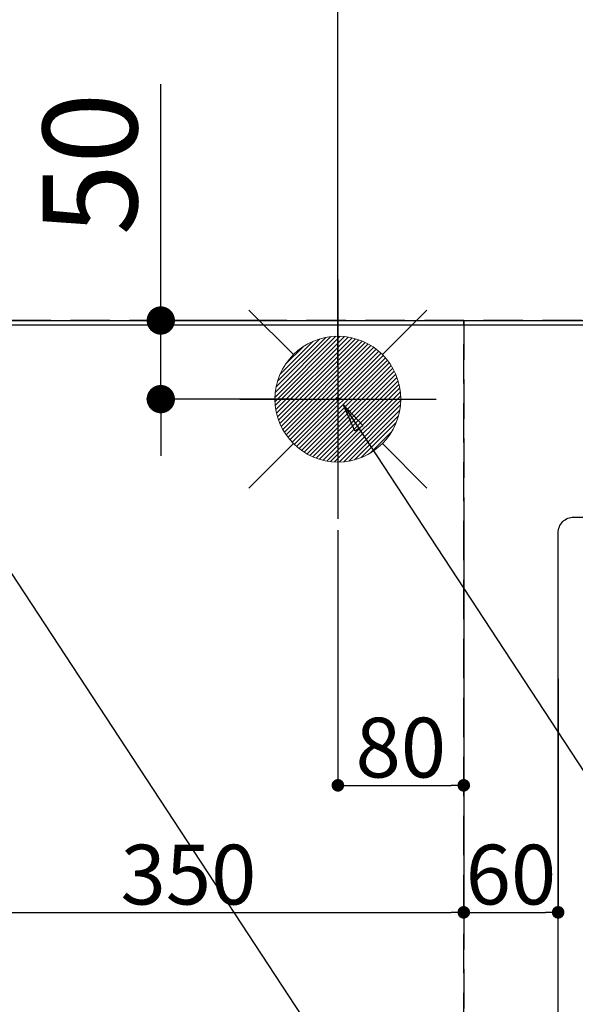
# Model space of a CAD drawing. Extents: x 27948 to 54421, y -25 to 8845.
# Drawn here: x 44176 to 44529, y 6933 to 7559 of the extents above; entities that cross this region are included whole.
import ezdxf

# ---------------------------------------------------------------- set-up
doc = ezdxf.new("R2010")
doc.units = 0
doc.header["$LTSCALE"] = 50
doc.header["$MEASUREMENT"] = 0
doc.linetypes.add('DASHED', pattern=[0.75, 0.5, -0.25])
doc.layers.get('0').update_dxf_attribs({"linetype": 'CONTINUOUS'})
doc.layers.get('DEFPOINTS').update_dxf_attribs({"color": 146, "linetype": 'CONTINUOUS'})
for name, color, linetype in [('111-壁仕上', 3, 'CONTINUOUS'), ('126-甲板', 2, 'CONTINUOUS'), ('160-文字', 254, 'CONTINUOUS'), ('166-寸法B', 11, 'CONTINUOUS')]:
    doc.layers.add(name, color=color, linetype=linetype)
doc.styles.add('KH001', font='txt')
doc.dimstyles.new('KH1xx015', dxfattribs={"dimscale": 10, "dimtxt": 3.8, "dimasz": 0.8, "dimexe": 0.3, "dimexo": 1.2, "dimgap": 0.5, "dimtad": 3, "dimdec": 1, "dimdsep": 46, "dimlunit": 6, "dimtxsty": 'KH001', "dimblk": 'DOT', "dimcen": 1, "dimdle": 1, "dimclrd": 256, "dimclre": 256, "dimclrt": 256, "dimadec": 0, "dimazin": 0, "dimtfac": 1, "dimtdec": 1, "dimtix": 1, "dimtmove": 2, "dimatfit": 3, "dimldrblk": 'CLOSEDBLANK', "dimfxl": 1, "dimtolj": 1, "dimtzin": 0, "dimlwd": -1, "dimlwe": -1, "dimarcsym": 0})
doc.dimstyles.new('KH1xx030', dxfattribs={"dimscale": 30, "dimtxt": 2, "dimasz": 0.6, "dimexe": 0.3, "dimexo": 1.2, "dimgap": 0.5, "dimtad": 3, "dimdec": 1, "dimdsep": 46, "dimlunit": 6, "dimtxsty": 'KH001', "dimblk": 'DOT', "dimcen": 1, "dimdle": 1, "dimclrd": 256, "dimclre": 256, "dimclrt": 256, "dimadec": 0, "dimazin": 0, "dimtfac": 1, "dimtdec": 1, "dimtix": 1, "dimtmove": 2, "dimatfit": 3, "dimldrblk": 'CLOSEDBLANK', "dimfxl": 1, "dimtolj": 1, "dimtzin": 0, "dimlwd": -1, "dimlwe": -1, "dimarcsym": 0})

# ---------------------------------------------------------------- blocks, each defined once
blk = doc.blocks.new('_Dot')
at = {"color": 0, "linetype": 'ByBlock', "lineweight": -2}
blk.add_line((-0.5, 0), (-1, 0), dxfattribs=at)
at = {"color": 0, "linetype": 'ByBlock', "const_width": 0.5}
blk.add_lwpolyline([(-0.25, 0, 1), (0.25, 0, 1)], format="xyb", close=True, dxfattribs=at)
blk = doc.blocks.new('*D92')
at = {"layer": '166-寸法B', "transparency": 16777216}
for p, q in [((43258.34, 7403.42), (43258.34, 7851.91)), ((44868.34, 7403.42), (44868.34, 7851.91)), ((44850.34, 7842.91), (43276.34, 7842.91))]:
    blk.add_line(p, q, dxfattribs=at)
at = {"layer": 'DEFPOINTS', "color": 0, "transparency": 16777216}
for p in [(43258.34, 7842.91), (43258.34, 7367.42), (44868.34, 7367.42)]:
    blk.add_point(p, dxfattribs=at)
at = {"layer": '166-寸法B', "transparency": 16777216, "xscale": 18, "yscale": 18, "zscale": 18, "rotation": 180}
blk.add_blockref('_Dot', (43258.34, 7842.91), dxfattribs=at)
at = {"layer": '166-寸法B', "transparency": 16777216, "xscale": 18, "yscale": 18, "zscale": 18}
blk.add_blockref('_Dot', (44868.34, 7842.91), dxfattribs=at)
at = {"layer": '166-寸法B', "transparency": 16777216, "insert": (44063.34, 7891.72), "char_height": 60, "attachment_point": 5, "style": 'KH001'}
blk.add_mtext('\\A1;1,610', dxfattribs=at)
blk = doc.blocks.new('_ClosedBlank')
at = {"color": 0, "linetype": 'ByBlock', "lineweight": -2}
for p, q in [((-1, 0.167), (0, 0)), ((-1, 0.167), (-1, -0.167)), ((0, 0), (-1, -0.167))]:
    blk.add_line(p, q, dxfattribs=at)
blk = doc.blocks.new('*D93')
at = {"layer": '166-寸法B', "transparency": 16777216}
for p, q in [((43258.34, 7403.42), (43258.34, 7986.91)), ((45208.32, 7403.42), (45208.32, 7986.91)), ((45190.32, 7977.91), (43276.34, 7977.91))]:
    blk.add_line(p, q, dxfattribs=at)
at = {"layer": 'DEFPOINTS', "color": 0, "transparency": 16777216}
for p in [(43258.34, 7977.91), (43258.34, 7367.42), (45208.32, 7367.42)]:
    blk.add_point(p, dxfattribs=at)
at = {"layer": '166-寸法B', "transparency": 16777216, "xscale": 18, "yscale": 18, "zscale": 18, "rotation": 180}
blk.add_blockref('_Dot', (43258.34, 7977.91), dxfattribs=at)
at = {"layer": '166-寸法B', "transparency": 16777216, "xscale": 18, "yscale": 18, "zscale": 18}
blk.add_blockref('_Dot', (45208.32, 7977.91), dxfattribs=at)
at = {"layer": '166-寸法B', "transparency": 16777216, "insert": (44233.33, 8026.72), "char_height": 60, "attachment_point": 5, "style": 'KH001'}
blk.add_mtext('\\A1;1,950', dxfattribs=at)
blk = doc.blocks.new('*D97')
at = {"layer": '166-寸法B', "transparency": 16777216}
for p, q in [((43258.34, 7403.42), (43258.34, 7716.91)), ((44378.34, 7338.42), (44378.34, 7716.91)), ((43276.34, 7707.91), (44360.34, 7707.91))]:
    blk.add_line(p, q, dxfattribs=at)
at = {"layer": 'DEFPOINTS', "color": 0, "transparency": 16777216}
for p in [(44378.34, 7707.91), (43258.34, 7367.42), (44378.34, 7302.42)]:
    blk.add_point(p, dxfattribs=at)
at = {"layer": '166-寸法B', "transparency": 16777216, "xscale": 18, "yscale": 18, "zscale": 18, "rotation": 180}
blk.add_blockref('_Dot', (43258.34, 7707.91), dxfattribs=at)
at = {"layer": '166-寸法B', "transparency": 16777216, "xscale": 18, "yscale": 18, "zscale": 18}
blk.add_blockref('_Dot', (44378.34, 7707.91), dxfattribs=at)
at = {"layer": '166-寸法B', "transparency": 16777216, "insert": (43818.34, 7756.72), "char_height": 60, "attachment_point": 5, "style": 'KH001'}
blk.add_mtext('\\A1;1,120', dxfattribs=at)
blk = doc.blocks.new('*D104')
at = {"layer": '166-寸法B', "transparency": 16777216}
for p, q in [((44265.76, 7367.42), (44265.76, 7517.8)), ((44265.76, 7385.42), (44265.76, 7403.42)), ((44342.34, 7367.42), (44256.76, 7367.42)), ((44265.76, 7317.42), (44265.76, 7367.42)), ((44349.73, 7317.42), (44256.76, 7317.42)), ((44265.76, 7299.42), (44265.76, 7281.42))]:
    blk.add_line(p, q, dxfattribs=at)
at = {"layer": 'DEFPOINTS', "color": 0, "transparency": 16777216}
for p in [(44265.76, 7367.42), (44378.34, 7367.42), (44385.73, 7317.42)]:
    blk.add_point(p, dxfattribs=at)
at = {"layer": '166-寸法B', "transparency": 16777216, "xscale": 18, "yscale": 18, "zscale": 18}
for p, rotation in [((44265.76, 7367.42), 270), ((44265.76, 7317.42), 90)]:
    blk.add_blockref('_Dot', p, dxfattribs=dict(at, rotation=rotation))
at = {"layer": '166-寸法B', "transparency": 16777216, "insert": (44220.76, 7467.01), "char_height": 60, "attachment_point": 5, "rotation": 90, "style": 'KH001'}
blk.add_mtext('\\A1;50', dxfattribs=at)
blk = doc.blocks.new('*D106')
at = {"layer": 'DEFPOINTS', "transparency": 16777216}
for p, q in [((44378.34, 7234.09), (44378.34, 7068.78)), ((44458.34, 7234.09), (44458.34, 7068.78)), ((44386.34, 7071.78), (44450.34, 7071.78))]:
    blk.add_line(p, q, dxfattribs=at)
at = {"layer": 'DEFPOINTS', "color": 0, "transparency": 16777216}
for p in [(44378.34, 7246.09), (44458.34, 7246.09), (44458.34, 7071.78)]:
    blk.add_point(p, dxfattribs=at)
at = {"layer": 'DEFPOINTS', "transparency": 16777216, "xscale": 8, "yscale": 8, "zscale": 8, "rotation": 180}
blk.add_blockref('_Dot', (44378.34, 7071.78), dxfattribs=at)
at = {"layer": 'DEFPOINTS', "transparency": 16777216, "xscale": 8, "yscale": 8, "zscale": 8}
blk.add_blockref('_Dot', (44458.34, 7071.78), dxfattribs=at)
at = {"layer": 'DEFPOINTS', "transparency": 16777216, "insert": (44418.34, 7095.78), "char_height": 38, "attachment_point": 5, "style": 'KH001'}
blk.add_mtext('\\A1;80', dxfattribs=at)
blk = doc.blocks.new('*D107')
at = {"layer": 'DEFPOINTS', "transparency": 16777216}
for p, q in [((44108.34, 7233.43), (44108.34, 6988.01)), ((44458.34, 7233.43), (44458.34, 6988.01)), ((44116.34, 6991.01), (44450.34, 6991.01))]:
    blk.add_line(p, q, dxfattribs=at)
at = {"layer": 'DEFPOINTS', "color": 0, "transparency": 16777216}
for p in [(44108.34, 7245.43), (44458.34, 7245.43), (44458.34, 6991.01)]:
    blk.add_point(p, dxfattribs=at)
at = {"layer": 'DEFPOINTS', "transparency": 16777216, "xscale": 8, "yscale": 8, "zscale": 8, "rotation": 180}
blk.add_blockref('_Dot', (44108.34, 6991.01), dxfattribs=at)
at = {"layer": 'DEFPOINTS', "transparency": 16777216, "xscale": 8, "yscale": 8, "zscale": 8}
blk.add_blockref('_Dot', (44458.34, 6991.01), dxfattribs=at)
at = {"layer": 'DEFPOINTS', "transparency": 16777216, "insert": (44283.34, 7015.01), "char_height": 38, "attachment_point": 5, "style": 'KH001'}
blk.add_mtext('\\A1;350', dxfattribs=at)
blk = doc.blocks.new('給湯')
at = {"layer": '160-文字', "color": 4, "linetype": 'Continuous', "lineweight": 20}
for p, q in [((-56.57, 56.57), (-28.28, 28.28)), ((28.28, 28.28), (56.57, 56.57)), ((-39.98, 1.34), (-1.34, 39.98)), ((-39.97, -1.48), (1.48, 39.97)), ((-39.79, -4.12), (4.12, 39.79)), ((-39.76, 4.39), (-4.39, 39.76)), ((-39.45, -6.61), (6.61, 39.45)), ((-39.25, 7.73), (-7.73, 39.25)), ((-38.98, -8.97), (8.97, 38.98)), ((-38.4, -11.22), (11.22, 38.4)), ((-38.31, 11.49), (-11.49, 38.31)), ((-37.71, -13.35), (13.35, 37.7)), ((-36.92, -15.4), (15.4, 36.92)), ((-36.68, 15.96), (-15.96, 36.68)), ((-36.04, -17.35), (17.35, 36.04)), ((-35.08, -19.22), (19.22, 35.08)), ((-34.04, -21), (21, 34.04)), ((-33.29, 22.17), (-22.17, 33.29)), ((-32.93, -22.72), (22.72, 32.92)), ((-31.73, -24.35), (24.35, 31.73)), ((-30.47, -25.92), (25.92, 30.47)), ((-29.13, -27.41), (27.41, 29.13)), ((-27.73, -28.83), (28.83, 27.73)), ((-26.25, -30.18), (30.18, 26.25)), ((-24.7, -31.46), (31.46, 24.7)), ((-23.08, -32.67), (32.67, 23.08)), ((-21.39, -33.8), (33.8, 21.39)), ((-19.61, -34.86), (34.86, 19.61)), ((-17.76, -35.84), (35.84, 17.76)), ((-15.83, -36.73), (36.73, 15.83)), ((-13.81, -37.54), (37.54, 13.81)), ((-11.69, -38.25), (38.25, 11.69)), ((-9.47, -38.86), (38.86, 9.47)), ((-7.14, -39.36), (39.36, 7.14)), ((-4.68, -39.73), (39.72, 4.68)), ((-2.07, -39.95), (39.95, 2.07)), ((0.77, 0.77), (-0.77, -0.77)), ((-0.77, 0.77), (0.77, -0.77)), ((0.71, -39.99), (39.99, -0.71)), ((3.7, -39.83), (39.83, -3.7)), ((6.97, -39.39), (39.39, -6.97)), ((10.62, -38.56), (38.56, -10.62)), ((14.89, -37.12), (37.12, -14.89)), ((20.49, -34.35), (34.35, -20.49)), ((-56.57, -56.57), (-28.28, -28.28)), ((28.28, -28.28), (56.57, -56.57))]:
    blk.add_line(p, q, dxfattribs=at)
blk.add_circle((0, 0), 40, dxfattribs=at)
blk = doc.blocks.new('*D121')
at = {"layer": 'DEFPOINTS', "transparency": 16777216}
for p, q in [((44458.34, 7139.43), (44458.34, 6988.01)), ((44518.34, 7139.43), (44518.34, 6988.01)), ((44466.34, 6991.01), (44510.34, 6991.01))]:
    blk.add_line(p, q, dxfattribs=at)
at = {"layer": 'DEFPOINTS', "color": 0, "transparency": 16777216}
for p in [(44458.34, 7151.43), (44518.34, 7151.43), (44518.34, 6991.01)]:
    blk.add_point(p, dxfattribs=at)
at = {"layer": 'DEFPOINTS', "transparency": 16777216, "xscale": 8, "yscale": 8, "zscale": 8, "rotation": 180}
blk.add_blockref('_Dot', (44458.34, 6991.01), dxfattribs=at)
at = {"layer": 'DEFPOINTS', "transparency": 16777216, "xscale": 8, "yscale": 8, "zscale": 8}
blk.add_blockref('_Dot', (44518.34, 6991.01), dxfattribs=at)
at = {"layer": 'DEFPOINTS', "transparency": 16777216, "insert": (44488.34, 7015.01), "char_height": 38, "attachment_point": 5, "style": 'KH001'}
blk.add_mtext('\\A1;60', dxfattribs=at)
blk = doc.blocks.new('*D127')
at = {"layer": '166-寸法B', "transparency": 16777216}
for p, q in [((43261.34, 8013.91), (43261.34, 8148.22)), ((45380.34, 7403.42), (45380.34, 8148.22)), ((43279.34, 8139.22), (45362.34, 8139.22))]:
    blk.add_line(p, q, dxfattribs=at)
at = {"layer": 'DEFPOINTS', "color": 0, "transparency": 16777216}
for p in [(45380.34, 8139.22), (43261.34, 7977.91), (45380.34, 7367.42)]:
    blk.add_point(p, dxfattribs=at)
at = {"layer": '166-寸法B', "transparency": 16777216, "xscale": 18, "yscale": 18, "zscale": 18, "rotation": 180}
blk.add_blockref('_Dot', (43261.34, 8139.22), dxfattribs=at)
at = {"layer": '166-寸法B', "transparency": 16777216, "xscale": 18, "yscale": 18, "zscale": 18}
blk.add_blockref('_Dot', (45380.34, 8139.22), dxfattribs=at)
at = {"layer": '166-寸法B', "transparency": 16777216, "insert": (44320.84, 8189.53), "char_height": 60, "attachment_point": 5, "style": 'KH001'}
blk.add_mtext('\\A1;2,119〈ﾜｰｸﾄｯﾌﾟ寸法〉', dxfattribs=at)
blk = doc.blocks.new('*D129')
at = {"layer": '166-寸法B', "transparency": 16777216}
for p, q in [((43258.34, 7403.42), (43258.34, 8283.22)), ((45380.34, 7403.42), (45380.34, 8283.22)), ((45362.34, 8274.22), (43276.34, 8274.22))]:
    blk.add_line(p, q, dxfattribs=at)
at = {"layer": 'DEFPOINTS', "color": 0, "transparency": 16777216}
for p in [(43258.34, 8274.22), (43258.34, 7367.42), (45380.34, 7367.42)]:
    blk.add_point(p, dxfattribs=at)
at = {"layer": '166-寸法B', "transparency": 16777216, "xscale": 18, "yscale": 18, "zscale": 18, "rotation": 180}
blk.add_blockref('_Dot', (43258.34, 8274.22), dxfattribs=at)
at = {"layer": '166-寸法B', "transparency": 16777216, "xscale": 18, "yscale": 18, "zscale": 18}
blk.add_blockref('_Dot', (45380.34, 8274.22), dxfattribs=at)
at = {"layer": '166-寸法B', "transparency": 16777216, "insert": (44319.34, 8323.03), "char_height": 60, "attachment_point": 5, "style": 'KH001'}
blk.add_mtext('\\A1;2,122', dxfattribs=at)

msp = doc.modelspace()

# ---------------------------------------------------------------- linework, layer by layer
at = {"layer": '111-壁仕上', "ltscale": 2}
msp.add_line((43258.34, 7367.42), (45918.99, 7367.42), dxfattribs=at)
at = {"layer": '126-甲板'}
msp.add_lwpolyline([(43908.34, 6717.42), (45380.34, 6717.42), (45380.34, 7364.42), (43261.34, 7364.42), (43261.34, 5545.42), (43261.34, 5545.42)], dxfattribs=at)
msp.add_lwpolyline([(44528.34, 7242.42), (45208.34, 7242.42, -0.414214), (45218.34, 7232.42), (45218.34, 6817.42, -0.414214), (45208.34, 6807.42), (44528.34, 6807.42, -0.414214), (44518.34, 6817.42), (44518.34, 7232.42, -0.414214)], format="xyb", close=True, dxfattribs=at)
at = {"layer": 'DEFPOINTS'}
for p, q in [((44378.34, 7393.49), (44378.34, 7241.35)), ((44315.93, 7317.42), (44440.76, 7317.42))]:
    msp.add_line(p, q, dxfattribs=at)
at = {"layer": 'DEFPOINTS', "linetype": 'DASHED'}
for points in [[(44008.34, 6727.42), (44458.34, 6727.42), (44458.34, 7367.42), (44008.34, 7367.42)], [(44458.34, 6727.42), (45358.34, 6727.42), (45358.34, 7367.42), (44458.34, 7367.42)]]:
    msp.add_lwpolyline(points, close=True, dxfattribs=at)

# ---------------------------------------------------------------- block references
at = {"layer": '160-文字'}
msp.add_blockref('給湯', (44378.34, 7317.42), dxfattribs=at)

# ---------------------------------------------------------------- dimensions: what is measured, and where the dimension line sits
at = {"layer": '166-寸法B'}
for base, p1, p2, picture, middle in [((43258.34, 8274.22), (45380.34, 7367.42), (43258.34, 7367.42), '*D129', (44319.34, 8323.03)), ((43258.34, 7977.91), (45208.32, 7367.42), (43258.34, 7367.42), '*D93', (44233.33, 8026.72)), ((43258.34, 7842.91), (44868.34, 7367.42), (43258.34, 7367.42), '*D92', (44063.34, 7891.72)), ((44378.34, 7707.91), (43258.34, 7367.42), (44378.34, 7302.42), '*D97', (43818.34, 7756.72))]:
    dim = msp.add_linear_dim(base=base, p1=p1, p2=p2, dimstyle='KH1xx030', dxfattribs=at)
    dim.commit()
    dim.dimension.update_dxf_attribs({"geometry": picture, "text_midpoint": middle})
dim = msp.add_linear_dim(base=(45380.34, 8139.22), p1=(43261.34, 7977.91), p2=(45380.34, 7367.42), text='<>〈ﾜｰｸﾄｯﾌﾟ寸法〉', dimstyle='KH1xx030', override={"dimtmove": 1}, dxfattribs=at)
dim.commit()
dim.dimension.update_dxf_attribs({"geometry": '*D127', "text_midpoint": (44320.84, 8189.53)})
dim = msp.add_linear_dim(base=(44265.76, 7367.42), p1=(44385.73, 7317.42), p2=(44378.34, 7367.42), angle=90, dimstyle='KH1xx030', override={"dimtmove": 1}, dxfattribs=at)
dim.commit()
dim.dimension.update_dxf_attribs({"geometry": '*D104', "text_midpoint": (44250.88, 7467.01), "dimtype": 128})
at = {"layer": 'DEFPOINTS'}
for base, p1, p2, picture, middle in [((44458.34, 7071.78), (44378.34, 7246.09), (44458.34, 7246.09), '*D106', (44418.34, 7095.78)), ((44458.34, 6991.01), (44108.34, 7245.43), (44458.34, 7245.43), '*D107', (44283.34, 7015.01)), ((44518.34, 6991.01), (44458.34, 7151.43), (44518.34, 7151.43), '*D121', (44488.34, 7015.01))]:
    dim = msp.add_linear_dim(base=base, p1=p1, p2=p2, dimstyle='KH1xx015', dxfattribs=at)
    dim.commit()
    dim.dimension.update_dxf_attribs({"geometry": picture, "text_midpoint": middle})

# ---------------------------------------------------------------- leaders
at = {"layer": '160-文字', "annotation_type": 0, "has_hookline": 1, "hookline_direction": 0}
for points, text_width in [([(44381.72, 7314.04), (45274.71, 5950.55), (45292.71, 5950.55)], 1630.05), ([(44108.34, 7301.76), (45165.98, 5689.09), (45183.98, 5689.09)], 1240.2)]:
    msp.add_leader(points, dimstyle='KH1xx030', override={"dimgap": 0.5, "dimtad": 1}, dxfattribs=dict(at, text_width=text_width))

doc.saveas('drawing.dxf')
